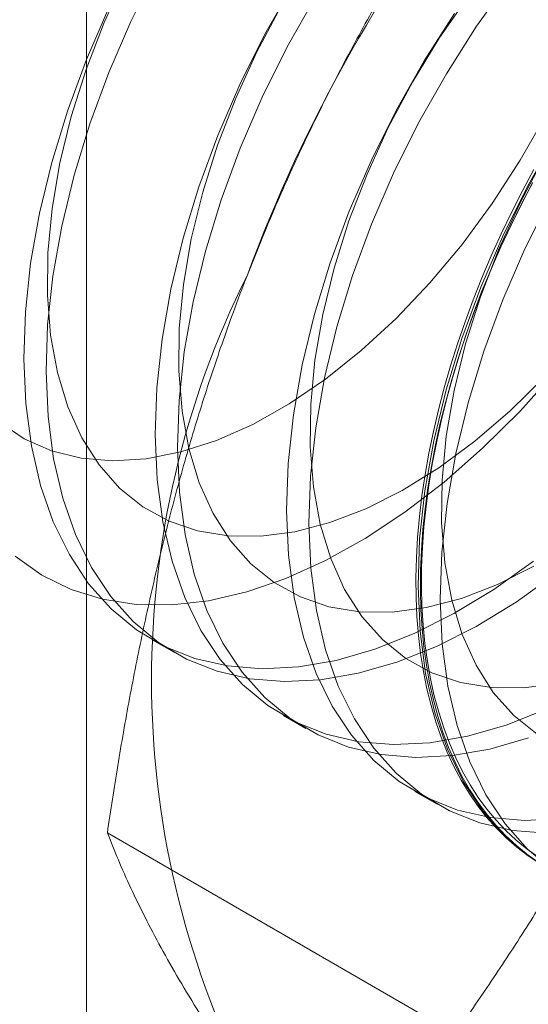
# Model space of a CAD drawing. Units: millimetres. Extents: x 63 to 2182, y 73 to 2327.
# Drawn here: x 1773 to 1776, y 1078 to 1082 of the extents above; entities that cross this region are included whole.
import ezdxf

# ---------------------------------------------------------------- set-up
doc = ezdxf.new("R2010")
doc.units = ezdxf.units.MM
doc.header["$LTSCALE"] = 2

msp = doc.modelspace()

# ---------------------------------------------------------------- linework, layer by layer
at = {"color": 7, "linetype": 'Continuous', "lineweight": 18}
for p, q in [((1773.7671, 1005.706), (1773.7671, 1204.1254)), ((1774.0315, 1079.0774), (1774.1212, 1079.0256)), ((1774.5618, 1078.7712), (1774.6515, 1078.7194)), ((1775.0922, 1078.465), (1775.1818, 1078.4133)), ((1775.2548, 1077.487), (1773.8508, 1078.2975))]:
    msp.add_line(p, q, dxfattribs=at)
at = {"color": 7, "linetype": 'Continuous', "lineweight": 18, "flags": 128}
for points in [[(1774.0464, 1081.7777), (1773.9454, 1081.5747), (1773.8563, 1081.3685), (1773.7797, 1081.1609), (1773.7163, 1080.9535), (1773.6666, 1080.7481), (1773.631, 1080.5463), (1773.6099, 1080.3499), (1773.6033, 1080.1604), (1773.6114, 1079.9795), (1773.6341, 1079.8086), (1773.6712, 1079.6492), (1773.7223, 1079.5026), (1773.7871, 1079.3699), (1773.8651, 1079.2523), (1773.9555, 1079.1508), (1774.0576, 1079.0662), (1774.1707, 1078.9992), (1774.2937, 1078.9503), (1774.4256, 1078.9201), (1774.5653, 1078.9086), (1774.7117, 1078.916), (1774.8636, 1078.9423), (1775.0197, 1078.9872), (1775.1787, 1079.0504), (1775.3393, 1079.1313), (1775.5001, 1079.2293), (1775.6599, 1079.3436)], [(1773.4154, 1079.9564), (1773.5154, 1079.8893), (1773.6258, 1079.8405), (1773.7454, 1079.8106), (1773.8732, 1079.7999), (1774.0076, 1079.8083), (1774.1475, 1079.836), (1774.2912, 1079.8825), (1774.4375, 1079.9474), (1774.5846, 1080.0301), (1774.7313, 1080.1296), (1774.8758, 1080.2451), (1775.0169, 1080.3752), (1775.1529, 1080.5186), (1775.2826, 1080.6739), (1775.4045, 1080.8395), (1775.5175, 1081.0137), (1775.6203, 1081.1947), (1775.712, 1081.3806), (1775.7916, 1081.5695), (1775.8582, 1081.7595)], [(1773.9242, 1081.7584), (1773.8384, 1081.5707), (1773.7653, 1081.381), (1773.7054, 1081.1911), (1773.6594, 1081.0031), (1773.6278, 1080.8189), (1773.611, 1080.6403), (1773.609, 1080.4691), (1773.6219, 1080.3073), (1773.6495, 1080.1563), (1773.6917, 1080.0178), (1773.7479, 1079.8931), (1773.8176, 1079.7836), (1773.9, 1079.6904), (1773.9944, 1079.6144), (1774.0997, 1079.5564), (1774.2148, 1079.5171), (1774.3387, 1079.4967), (1774.47, 1079.4955), (1774.6073, 1079.5136), (1774.7493, 1079.5508), (1774.8945, 1079.6066), (1775.0413, 1079.6804), (1775.1884, 1079.7717), (1775.3342, 1079.8793), (1775.4772, 1080.0022), (1775.6159, 1080.1391)], [(1775.472, 1081.7386), (1775.3409, 1081.5551), (1775.219, 1081.3635), (1775.107, 1081.1654), (1775.0061, 1080.9624), (1774.9169, 1080.7562), (1774.8403, 1080.5486), (1774.7769, 1080.3412), (1774.7272, 1080.1358), (1774.6917, 1079.934), (1774.6705, 1079.7376), (1774.664, 1079.5481), (1774.6721, 1079.3672), (1774.6947, 1079.1963), (1774.7318, 1079.0369), (1774.783, 1078.8903), (1774.8478, 1078.7576), (1774.9257, 1078.64), (1775.0161, 1078.5385), (1775.1183, 1078.4539), (1775.2313, 1078.3869), (1775.3543, 1078.338), (1775.4862, 1078.3077), (1775.626, 1078.2963)], [(1776.4949, 1081.7326), (1776.4316, 1081.5255), (1776.3551, 1081.3182), (1776.2661, 1081.1124), (1776.1653, 1080.9097), (1776.0535, 1080.7119), (1775.9318, 1080.5206), (1775.8009, 1080.3373), (1775.6622, 1080.1637), (1775.5166, 1080.0011)], [(1774.599, 1081.7214), (1774.487, 1081.5233), (1774.3861, 1081.3203), (1774.2969, 1081.1141), (1774.2203, 1080.9065), (1774.1569, 1080.6991), (1774.1072, 1080.4937), (1774.0717, 1080.2919), (1774.0505, 1080.0955), (1774.044, 1079.906), (1774.0521, 1079.7251), (1774.0747, 1079.5543), (1774.1118, 1079.3948), (1774.163, 1079.2482), (1774.2278, 1079.1155), (1774.3057, 1078.9979), (1774.3961, 1078.8964), (1774.4983, 1078.8118), (1774.6113, 1078.7448), (1774.7343, 1078.696), (1774.8662, 1078.6657), (1775.006, 1078.6542), (1775.1524, 1078.6616), (1775.3043, 1078.6879), (1775.4604, 1078.7329), (1775.6194, 1078.796)], [(1774.6886, 1081.6696), (1774.5767, 1081.4715), (1774.4757, 1081.2685), (1774.3866, 1081.0624), (1774.31, 1080.8547), (1774.2466, 1080.6473), (1774.1969, 1080.4419), (1774.1614, 1080.2402), (1774.1402, 1080.0437), (1774.1336, 1079.8543), (1774.1417, 1079.6734), (1774.1644, 1079.5025), (1774.2015, 1079.3431), (1774.2526, 1079.1964), (1774.3175, 1079.0637), (1774.3954, 1078.9462), (1774.4858, 1078.8447), (1774.588, 1078.76), (1774.701, 1078.693), (1774.824, 1078.6442), (1774.9559, 1078.6139), (1775.0956, 1078.6024), (1775.2421, 1078.6099), (1775.3939, 1078.6362), (1775.55, 1078.6811)], [(1775.3079, 1081.6776), (1775.1903, 1081.5075), (1775.0822, 1081.3297), (1774.9848, 1081.1461), (1774.8991, 1080.9584), (1774.8259, 1080.7687), (1774.766, 1080.5788), (1774.7201, 1080.3908), (1774.6885, 1080.2066), (1774.6716, 1080.028), (1774.6696, 1079.8568), (1774.6825, 1079.695), (1774.7102, 1079.544), (1774.7524, 1079.4055), (1774.8086, 1079.2808), (1774.8782, 1079.1713), (1774.9607, 1079.0781), (1775.055, 1079.0021), (1775.1603, 1078.9441), (1775.2755, 1078.9047), (1775.3994, 1078.8844), (1775.5306, 1078.8832), (1775.6679, 1078.9013)], [(1773.8557, 1081.6265), (1773.7666, 1081.4203), (1773.69, 1081.2127), (1773.6266, 1081.0053), (1773.5769, 1080.7998), (1773.5413, 1080.5981), (1773.5202, 1080.4017), (1773.5136, 1080.2122), (1773.5217, 1080.0313), (1773.5444, 1079.8604), (1773.5815, 1079.701), (1773.6326, 1079.5543), (1773.6975, 1079.4217), (1773.7754, 1079.3041), (1773.8658, 1079.2026), (1773.968, 1079.118), (1774.081, 1079.051), (1774.204, 1079.0021), (1774.3359, 1078.9718), (1774.4756, 1078.9604), (1774.6221, 1078.9678), (1774.7739, 1078.9941), (1774.93, 1079.039), (1775.089, 1079.1022), (1775.2496, 1079.1831), (1775.4105, 1079.2811), (1775.5703, 1079.3953)], [(1774.5519, 1081.6359), (1774.4545, 1081.4522), (1774.3688, 1081.2645), (1774.2956, 1081.0748), (1774.2357, 1080.885), (1774.1897, 1080.697), (1774.1582, 1080.5127), (1774.1413, 1080.3341), (1774.1393, 1080.163), (1774.1522, 1080.0011), (1774.1799, 1079.8501), (1774.222, 1079.7116), (1774.2782, 1079.587), (1774.3479, 1079.4775), (1774.4304, 1079.3842), (1774.5247, 1079.3083), (1774.63, 1079.2503), (1774.7452, 1079.2109), (1774.869, 1079.1905), (1775.0003, 1079.1894), (1775.1376, 1079.2075), (1775.2796, 1079.2446), (1775.4248, 1079.3004), (1775.5717, 1079.3743)], [(1775.2513, 1081.6069), (1775.1293, 1081.4153), (1775.0174, 1081.2171), (1774.9164, 1081.0142), (1774.8273, 1080.808), (1774.7507, 1080.6003), (1774.6873, 1080.393), (1774.6376, 1080.1875), (1774.602, 1079.9858), (1774.5809, 1079.7893), (1774.5743, 1079.5999), (1774.5824, 1079.419), (1774.6051, 1079.2481), (1774.6421, 1079.0887), (1774.6933, 1078.942), (1774.7581, 1078.8094), (1774.8361, 1078.6918), (1774.9265, 1078.5903), (1775.0286, 1078.5057), (1775.1417, 1078.4386), (1775.2646, 1078.3898), (1775.3965, 1078.3595), (1775.5363, 1078.348), (1775.6827, 1078.3555)], [(1775.6596, 1081.1091), (1775.5477, 1080.911), (1775.4467, 1080.708), (1775.3576, 1080.5018), (1775.281, 1080.2942), (1775.2176, 1080.0868), (1775.1679, 1079.8814), (1775.1323, 1079.6796), (1775.1112, 1079.4832), (1775.1046, 1079.2937), (1775.1127, 1079.1128), (1775.1354, 1078.9419), (1775.1725, 1078.7825), (1775.2236, 1078.6359), (1775.2884, 1078.5032), (1775.3664, 1078.3856), (1775.4568, 1078.2841), (1775.559, 1078.1995)], [(1775.6125, 1081.0236), (1775.5152, 1080.8399), (1775.4294, 1080.6522), (1775.3563, 1080.4625), (1775.2964, 1080.2727), (1775.2504, 1080.0847), (1775.2188, 1079.9004), (1775.2019, 1079.7218), (1775.2, 1079.5507), (1775.2129, 1079.3888), (1775.2405, 1079.2378), (1775.2827, 1079.0993), (1775.3389, 1078.9747), (1775.4086, 1078.8652), (1775.491, 1078.7719), (1775.5854, 1078.696)], [(1775.596, 1078.1745), (1775.5489, 1078.2055), (1775.5039, 1078.2398), (1775.4608, 1078.2772), (1775.42, 1078.3178), (1775.3813, 1078.3615), (1775.3449, 1078.4081), (1775.3108, 1078.4576), (1775.279, 1078.5101), (1775.2497, 1078.5652), (1775.2229, 1078.6231), (1775.1985, 1078.6836), (1775.1767, 1078.7465), (1775.1574, 1078.8119), (1775.1407, 1078.8796), (1775.1267, 1078.9495), (1775.1153, 1079.0215), (1775.1066, 1079.0954), (1775.1005, 1079.1713), (1775.0972, 1079.2489), (1775.0965, 1079.3282), (1775.0985, 1079.409), (1775.1032, 1079.4912), (1775.1106, 1079.5747), (1775.1207, 1079.6593), (1775.1334, 1079.7449), (1775.1487, 1079.8314), (1775.1667, 1079.9187), (1775.1873, 1080.0066), (1775.2104, 1080.095), (1775.236, 1080.1838), (1775.2641, 1080.2727), (1775.2946, 1080.3618), (1775.3275, 1080.4508), (1775.3628, 1080.5396), (1775.4004, 1080.6281), (1775.4401, 1080.7162), (1775.4821, 1080.8036), (1775.5261, 1080.8904), (1775.5722, 1080.9763)], [(1775.5669, 1080.9231), (1775.5218, 1080.8367), (1775.4788, 1080.7496), (1775.4379, 1080.6619), (1775.3993, 1080.5736), (1775.3628, 1080.4849), (1775.3287, 1080.396), (1775.297, 1080.3069), (1775.2677, 1080.2179), (1775.2408, 1080.129), (1775.2165, 1080.0404), (1775.1946, 1079.9522), (1775.1754, 1079.8646), (1775.1587, 1079.7777), (1775.1447, 1079.6916), (1775.1333, 1079.6065), (1775.1246, 1079.5224), (1775.1185, 1079.4396), (1775.1151, 1079.358), (1775.1145, 1079.278), (1775.1165, 1079.1995), (1775.1212, 1079.1228), (1775.1286, 1079.0478), (1775.1386, 1078.9748), (1775.1514, 1078.9039), (1775.1667, 1078.8351), (1775.1847, 1078.7685), (1775.2052, 1078.7044), (1775.2283, 1078.6426), (1775.2539, 1078.5835), (1775.282, 1078.5269), (1775.3126, 1078.4731), (1775.3455, 1078.4221), (1775.3808, 1078.374), (1775.4183, 1078.3289), (1775.4581, 1078.2868), (1775.5001, 1078.2477), (1775.5441, 1078.2119), (1775.5902, 1078.1792)], [(1775.5906, 1078.1999), (1775.5448, 1078.2323), (1775.5011, 1078.268), (1775.4595, 1078.3067), (1775.42, 1078.3485), (1775.3827, 1078.3933), (1775.3477, 1078.4411), (1775.315, 1078.4917), (1775.2847, 1078.5451), (1775.2568, 1078.6012), (1775.2313, 1078.66), (1775.2084, 1078.7213), (1775.188, 1078.785), (1775.1702, 1078.851), (1775.1549, 1078.9193), (1775.1423, 1078.9898), (1775.1323, 1079.0622), (1775.125, 1079.1366), (1775.1203, 1079.2128), (1775.1183, 1079.2907), (1775.119, 1079.3702), (1775.1223, 1079.4511), (1775.1283, 1079.5334), (1775.137, 1079.6168), (1775.1483, 1079.7013), (1775.1622, 1079.7868), (1775.1788, 1079.8731), (1775.1979, 1079.9601), (1775.2196, 1080.0476), (1775.2437, 1080.1355), (1775.2704, 1080.2238), (1775.2995, 1080.3122), (1775.331, 1080.4006), (1775.3649, 1080.4889), (1775.401, 1080.5769), (1775.4394, 1080.6646), (1775.48, 1080.7517), (1775.5227, 1080.8382), (1775.5675, 1080.9239)], [(1775.6374, 1080.8592), (1775.5364, 1080.6562), (1775.4473, 1080.4501), (1775.3707, 1080.2424), (1775.3073, 1080.035), (1775.2576, 1079.8296), (1775.222, 1079.6278), (1775.2009, 1079.4314), (1775.1943, 1079.242), (1775.2024, 1079.0611), (1775.2251, 1078.8902), (1775.2621, 1078.7308), (1775.3133, 1078.5841), (1775.3781, 1078.4514), (1775.4561, 1078.3339), (1775.5465, 1078.2323), (1775.6486, 1078.1477)], [(1775.5166, 1080.0011), (1775.3655, 1079.8509), (1775.21, 1079.7143), (1775.0515, 1079.5925), (1774.8913, 1079.4864), (1774.7306, 1079.397), (1774.5709, 1079.325), (1774.4135, 1079.271), (1774.2596, 1079.2354), (1774.1105, 1079.2185), (1773.9675, 1079.2205), (1773.8317, 1079.2414), (1773.7043, 1079.2809), (1773.5864, 1079.3388), (1773.4789, 1079.4146)]]:
    msp.add_lwpolyline(points, dxfattribs=at)
at = {"color": 7, "linetype": 'Continuous', "lineweight": 18}
for centre, radius, start, end in [((1780.171, 1078.4286), 6.134, 122.62208, 159.78878), ((1777.6811, 1078.9147), 3.6519, 153.4364, 206.5636)]:
    msp.add_arc(centre, radius, start, end, dxfattribs=at)
for points, knots in [([(1775.4838, 1082.5064), (1775.4324, 1082.4323), (1775.3297, 1082.2841), (1775.1811, 1082.0555), (1775.0373, 1081.8217), (1774.8988, 1081.581), (1774.7663, 1081.3334), (1774.6406, 1081.0781), (1774.5222, 1080.8167), (1774.4505, 1080.6374), (1774.4147, 1080.5478)], [0, 0, 0, 0, 0.123627, 0.247252, 0.371298, 0.49534, 0.621101, 0.746858, 0.87343, 1, 1, 1, 1]), ([(1774.4147, 1080.5478), (1774.3956, 1080.4978), (1774.3453, 1080.3657), (1774.2699, 1080.148), (1774.1901, 1079.894), (1774.1177, 1079.6363), (1774.0519, 1079.3743), (1773.9926, 1079.1088), (1773.9394, 1078.8401), (1773.8918, 1078.5696), (1773.8645, 1078.3882), (1773.8508, 1078.2975)], [0, 0, 0, 0, 0.070004, 0.184894, 0.299785, 0.415301, 0.530821, 0.647921, 0.765024, 0.882511, 1, 1, 1, 1]), ([(1776.3239, 1079.4456), (1776.3043, 1079.3959), (1776.2525, 1079.2647), (1776.1622, 1079.0556), (1776.0518, 1078.8193), (1775.9343, 1078.5876), (1775.8099, 1078.3594), (1775.6793, 1078.1351), (1775.5426, 1077.9146), (1775.4013, 1077.6982), (1775.3036, 1077.5574), (1775.2548, 1077.487)], [0, 0, 0, 0, 0.070004, 0.184894, 0.299785, 0.415301, 0.530821, 0.647921, 0.765024, 0.882511, 1, 1, 1, 1]), ([(1773.8508, 1078.2975), (1773.8652, 1078.2614), (1773.894, 1078.1891), (1773.9447, 1078.0756), (1774.0018, 1077.9578), (1774.0666, 1077.8344), (1774.1396, 1077.7054), (1774.2217, 1077.5701), (1774.3124, 1077.4294), (1774.3806, 1077.3309), (1774.4147, 1077.2816)], [0, 0, 0, 0, 0.123627, 0.247252, 0.371298, 0.49534, 0.621101, 0.746858, 0.87343, 1, 1, 1, 1])]:
    msp.add_open_spline(points, degree=3, knots=knots, dxfattribs=at)

doc.saveas('drawing.dxf')
